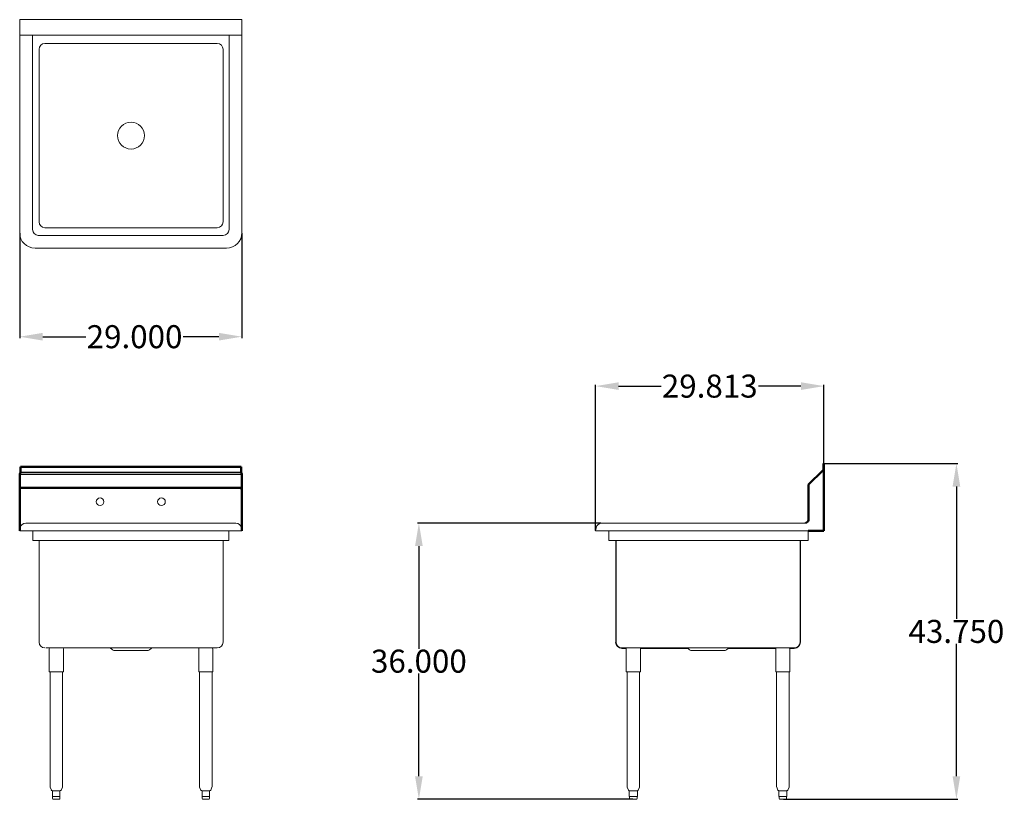
# Model space of a CAD drawing. Units: inches. Extents: x 147 to 275, y 84 to 186.
import ezdxf

# ---------------------------------------------------------------- set-up
doc = ezdxf.new("R2010")
doc.units = ezdxf.units.IN
doc.header["$LTSCALE"] = 25
doc.header["$MEASUREMENT"] = 0
for name, color, linetype, lineweight in [('AM_0', 7, 'Continuous', 30), ('AM_5', 3, 'Continuous', 15), ('Visible (ANSI)', 7, 'Continuous', 18)]:
    doc.layers.add(name, color=color, linetype=linetype, lineweight=lineweight)
doc.layers.add('PDF_Geometry', color=7, linetype='Continuous')
doc.styles.get("Standard").update_dxf_attribs({"font": 'arial.ttf'})
doc.dimstyles.new('Standard$0', dxfattribs={"dimtxt": 0.18, "dimasz": 0.18, "dimexe": 0.18, "dimexo": 0.0625, "dimgap": 0.09, "dimtad": 0, "dimtih": 1, "dimtoh": 1, "dimdec": 4, "dimzin": 0, "dimdsep": 46, "dimtxsty": 'Standard', "dimcen": 0.09, "dimadec": 0, "dimazin": 0, "dimtfac": 1, "dimtdec": 4, "dimtofl": 0, "dimtmove": 0, "dimatfit": 3, "dimfxl": 1, "dimtolj": 1, "dimtzin": 0, "dimarcsym": 0})

# ---------------------------------------------------------------- blocks, each defined once
blk = doc.blocks.new('*D3')
at = {"layer": 'AM_5', "color": 0, "lineweight": -2, "transparency": 16777216}
for p, q in [((147.01, 158.11), (147.01, 144.45)), ((175.99, 158.11), (175.99, 144.45)), ((150.01, 144.63), (155.65, 144.63)), ((172.99, 144.63), (168.33, 144.63))]:
    blk.add_line(p, q, dxfattribs=at)
at = {"layer": 'AM_5', "color": 0, "transparency": 16777216}
for points in [[(150.01, 145.13), (150.01, 144.13), (147.01, 144.63)], [(172.99, 145.13), (172.99, 144.13), (175.99, 144.63)]]:
    blk.add_solid(points, dxfattribs=at)
at = {"layer": 'Defpoints', "color": 0, "transparency": 16777216}
for p in [(147.01, 158.17), (175.99, 158.17), (147.01, 144.63)]:
    blk.add_point(p, dxfattribs=at)
at = {"layer": 'AM_5', "color": 0, "transparency": 16777216, "insert": (161.99, 144.63), "char_height": 3, "attachment_point": 5}
blk.add_mtext('\\A1;29.000', dxfattribs=at)
blk = doc.blocks.new('*D4')
at = {"layer": 'AM_5', "color": 0, "lineweight": -2, "transparency": 16777216}
for p, q in [((222.11, 119.38), (222.11, 138.37)), ((225.11, 138.19), (230.66, 138.19)), ((248.89, 138.19), (243.34, 138.19)), ((251.89, 128.16), (251.89, 138.37))]:
    blk.add_line(p, q, dxfattribs=at)
at = {"layer": 'AM_5', "color": 0, "transparency": 16777216}
for points in [[(225.11, 138.69), (225.11, 137.69), (222.11, 138.19)], [(248.89, 138.69), (248.89, 137.69), (251.89, 138.19)]]:
    blk.add_solid(points, dxfattribs=at)
at = {"layer": 'Defpoints', "color": 0, "transparency": 16777216}
for p in [(251.89, 138.19), (251.89, 128.09), (222.11, 119.32)]:
    blk.add_point(p, dxfattribs=at)
at = {"layer": 'AM_5', "color": 0, "transparency": 16777216, "insert": (237, 138.19), "char_height": 3, "attachment_point": 5}
blk.add_mtext('\\A1;29.813', dxfattribs=at)
blk = doc.blocks.new('*D5')
at = {"layer": 'AM_5', "color": 0, "lineweight": -2, "transparency": 16777216}
for p, q in [((222.86, 120.34), (198.89, 120.34)), ((199.07, 117.34), (199.07, 103.96)), ((199.07, 87.34), (199.07, 100.72)), ((226.97, 84.34), (198.89, 84.34))]:
    blk.add_line(p, q, dxfattribs=at)
at = {"layer": 'AM_5', "color": 0, "transparency": 16777216}
for points in [[(198.57, 117.34), (199.57, 117.34), (199.07, 120.34)], [(198.57, 87.34), (199.57, 87.34), (199.07, 84.34)]]:
    blk.add_solid(points, dxfattribs=at)
at = {"layer": 'Defpoints', "color": 0, "transparency": 16777216}
for p in [(199.07, 120.34), (222.92, 120.34), (227.03, 84.34)]:
    blk.add_point(p, dxfattribs=at)
at = {"layer": 'AM_5', "color": 0, "transparency": 16777216, "insert": (199.07, 102.34), "char_height": 3, "attachment_point": 5}
blk.add_mtext('\\A1;36.000', dxfattribs=at)
blk = doc.blocks.new('*D6')
at = {"layer": 'AM_5', "color": 0, "lineweight": -2, "transparency": 16777216}
for p, q in [((251.95, 128.09), (269.35, 128.09)), ((269.17, 125.09), (269.17, 107.84)), ((269.17, 87.34), (269.17, 104.59)), ((246.6, 84.34), (269.35, 84.34))]:
    blk.add_line(p, q, dxfattribs=at)
at = {"layer": 'AM_5', "color": 0, "transparency": 16777216}
for points in [[(268.67, 125.09), (269.67, 125.09), (269.17, 128.09)], [(268.67, 87.34), (269.67, 87.34), (269.17, 84.34)]]:
    blk.add_solid(points, dxfattribs=at)
at = {"layer": 'Defpoints', "color": 0, "transparency": 16777216}
for p in [(251.89, 128.09), (269.17, 128.09), (246.53, 84.34)]:
    blk.add_point(p, dxfattribs=at)
at = {"layer": 'AM_5', "color": 0, "transparency": 16777216, "insert": (269.17, 106.22), "char_height": 3, "attachment_point": 5}
blk.add_mtext('\\A1;43.750', dxfattribs=at)
blk = doc.blocks.new('BKS-1-24-14 TOP VIEW')
at = {"layer": 'Visible (ANSI)'}
for p, q in [((147.01, 185.95), (175.99, 185.95)), ((147.01, 158.17), (147.01, 185.95)), ((175.99, 185.95), (175.99, 158.17)), ((175.99, 183.94), (147.01, 183.94)), ((148.69, 183.94), (148.69, 158.59)), ((174.31, 158.59), (174.31, 183.94)), ((150.28, 182.84), (172.78, 182.84)), ((149.53, 159.59), (149.53, 182.09)), ((149.53, 159.59), (149.53, 182.09)), ((149.53, 182.09), (149.53, 159.59)), ((149.53, 182.09), (149.53, 159.59)), ((173.53, 182.09), (173.53, 159.59)), ((172.78, 158.84), (150.28, 158.84)), ((149.44, 157.84), (173.56, 157.84)), ((173.99, 156.17), (149.01, 156.17))]:
    blk.add_line(p, q, dxfattribs=at)
blk.add_circle((161.53, 170.84), 1.75, dxfattribs=at)
for centre, radius, start, end in [((150.28, 182.09), 0.75, 90, 180), ((172.78, 182.09), 0.75, 0, 90), ((150.28, 159.59), 0.75, 180, 270), ((172.78, 159.59), 0.75, 270, 0), ((149.01, 158.17), 2, 180, 270), ((149.44, 158.59), 0.75, 180, 270), ((173.56, 158.59), 0.75, 270, 0), ((173.99, 158.17), 2, 270, 0)]:
    blk.add_arc(centre, radius, start, end, dxfattribs=at)
blk = doc.blocks.new('BKS-1-24-14 FRONT VIEW')
at = {"layer": 'AM_0'}
for p, q in [((175.99, 126.68), (147.03, 126.66)), ((175.89, 126.91), (147.12, 126.93))]:
    blk.add_line(p, q, dxfattribs=at)
at = {"layer": 'PDF_Geometry', "lineweight": 50}
for p, q in [((147.13, 126.97), (147.13, 127.69)), ((147.13, 127.69), (175.89, 127.69)), ((175.89, 127.69), (175.89, 126.97)), ((147.01, 126.59), (147.03, 126.67)), ((147.01, 124.84), (147.01, 126.59)), ((147.03, 126.73), (147.09, 126.85)), ((147.03, 126.67), (147.03, 126.73)), ((147.09, 126.85), (147.11, 126.91)), ((147.11, 126.91), (147.13, 126.97)), ((175.89, 126.97), (175.89, 126.91)), ((175.89, 126.91), (175.93, 126.85)), ((175.93, 126.85), (175.97, 126.73)), ((175.97, 126.73), (175.99, 126.67)), ((175.99, 126.67), (175.99, 126.59)), ((175.99, 126.59), (175.99, 124.59)), ((147.01, 124.84), (147.03, 124.88)), ((147.01, 119.32), (147.01, 124.84)), ((147.03, 124.88), (147.09, 124.92)), ((147.09, 124.92), (147.17, 124.94)), ((147.17, 124.94), (147.27, 124.95)), ((147.27, 124.95), (175.75, 124.95)), ((175.75, 124.95), (175.83, 124.94)), ((175.83, 124.94), (175.89, 124.88)), ((175.89, 124.88), (175.95, 124.79)), ((175.95, 124.79), (175.99, 124.69)), ((175.99, 124.69), (175.99, 124.59)), ((175.99, 124.59), (175.99, 120.2)), ((175.99, 120.2), (175.99, 120.08)), ((175.99, 120.08), (175.99, 119.32))]:
    blk.add_line(p, q, dxfattribs=at)
at = {"layer": 'Visible (ANSI)'}
for p, q in [((147.08, 119.72), (147.01, 119.32)), ((147.08, 119.72), (147.01, 119.32)), ((175.18, 120.34), (147.82, 120.34)), ((148.73, 120.34), (147.82, 120.34)), ((175.18, 120.34), (174.27, 120.34)), ((175.99, 119.32), (175.92, 119.72)), ((175.99, 119.32), (175.92, 119.72)), ((175.99, 119.32), (147.01, 119.32)), ((147.07, 119.31), (147.01, 119.32)), ((148.73, 119.32), (147.01, 119.32)), ((147.01, 119.32), (147.07, 119.31)), ((175.93, 119.31), (147.07, 119.31)), ((148.73, 119.31), (147.07, 119.31)), ((148.73, 119.31), (148.73, 119.32)), ((148.73, 119.31), (148.73, 119.32)), ((148.73, 118.18), (148.73, 119.31)), ((174.27, 119.31), (174.27, 119.32)), ((175.99, 119.32), (174.27, 119.32)), ((174.27, 119.32), (174.27, 119.31)), ((174.27, 119.31), (174.27, 118.18)), ((175.93, 119.31), (174.27, 119.31)), ((175.93, 119.31), (175.99, 119.32)), ((175.93, 119.31), (175.99, 119.32)), ((174.25, 118.06), (148.75, 118.06)), ((149.53, 104.81), (149.53, 118.06)), ((173.53, 104.81), (173.53, 118.06)), ((150.4, 104.06), (172.78, 104.06)), ((150.86, 100.94), (150.86, 103.94)), ((152.71, 100.94), (152.71, 103.94)), ((159.12, 103.82), (158.92, 104)), ((163.77, 103.75), (159.29, 103.75)), ((163.94, 103.82), (164.14, 104)), ((170.36, 100.94), (170.36, 103.94)), ((172.21, 100.94), (172.21, 103.94)), ((150.86, 100.94), (152.71, 100.94)), ((150.97, 85.99), (150.97, 100.94)), ((152.59, 85.99), (152.59, 100.94)), ((170.36, 100.94), (172.21, 100.94)), ((170.47, 85.99), (170.47, 100.94)), ((172.09, 85.99), (172.09, 100.94)), ((151.14, 85.54), (150.98, 85.94)), ((151.3, 85.46), (151.25, 85.46)), ((151.3, 85.46), (151.3, 84.71)), ((151.73, 85.46), (151.35, 85.46)), ((152.21, 85.46), (151.83, 85.46)), ((152.31, 85.46), (152.26, 85.46)), ((152.26, 84.71), (152.26, 85.46)), ((152.42, 85.54), (152.58, 85.94)), ((170.64, 85.54), (170.48, 85.94)), ((170.8, 85.46), (170.75, 85.46)), ((170.8, 85.46), (170.8, 84.71)), ((171.23, 85.46), (170.85, 85.46)), ((171.71, 85.46), (171.33, 85.46)), ((171.81, 85.46), (171.76, 85.46)), ((171.76, 84.71), (171.76, 85.46)), ((171.92, 85.54), (172.08, 85.94)), ((151.36, 84.71), (151.3, 84.71)), ((151.3, 84.71), (151.3, 84.46)), ((151.36, 84.71), (151.54, 84.71)), ((152.14, 84.34), (151.42, 84.34)), ((151.54, 84.71), (151.72, 84.71)), ((151.84, 84.71), (151.72, 84.71)), ((151.84, 84.71), (152.02, 84.71)), ((152.02, 84.71), (152.2, 84.71)), ((152.26, 84.71), (152.2, 84.71)), ((152.26, 84.71), (152.26, 84.46)), ((170.86, 84.71), (170.8, 84.71)), ((170.8, 84.71), (170.8, 84.46)), ((170.86, 84.71), (171.04, 84.71)), ((171.64, 84.34), (170.92, 84.34)), ((171.04, 84.71), (171.22, 84.71)), ((171.34, 84.71), (171.22, 84.71)), ((171.34, 84.71), (171.52, 84.71)), ((171.52, 84.71), (171.7, 84.71)), ((171.76, 84.71), (171.7, 84.71)), ((171.76, 84.71), (171.76, 84.46))]:
    blk.add_line(p, q, dxfattribs=at)
for centre in [(157.5, 123.12), (165.5, 123.12)]:
    blk.add_circle(centre, 0.5, dxfattribs=at)
for centre, radius, start, end in [((147.82, 119.59), 0.75, 90, 170), ((147.82, 119.59), 0.75, 90, 170), ((175.18, 119.59), 0.75, 10, 90), ((175.18, 119.59), 0.75, 10, 90), ((150.28, 104.81), 0.75, 180, 270), ((150.98, 103.94), 0.125, 95.7392, 180), ((152.58, 103.94), 0.125, 0, 84.2608), ((158.75, 103.81), 0.25, 47.7263, 90), ((164.31, 103.81), 0.25, 90, 132.2737), ((170.48, 103.94), 0.125, 95.7392, 180), ((172.08, 103.94), 0.125, 0, 84.2608), ((172.78, 104.81), 0.75, 270, 0), ((159.29, 104), 0.25, 227.7263, 270), ((163.77, 104), 0.25, 270, 312.2737), ((151.09, 85.99), 0.125, 180, 202), ((151.25, 85.59), 0.125, 202, 270), ((152.31, 85.59), 0.125, 270, 338), ((152.47, 85.99), 0.125, 338, 0), ((170.59, 85.99), 0.125, 180, 202), ((170.75, 85.59), 0.125, 202, 270), ((171.81, 85.59), 0.125, 270, 338), ((171.97, 85.99), 0.125, 338, 0), ((151.42, 84.46), 0.125, 180, 270), ((152.14, 84.46), 0.125, 270, 0), ((170.92, 84.46), 0.125, 180, 270), ((171.64, 84.46), 0.125, 270, 0)]:
    blk.add_arc(centre, radius, start, end, dxfattribs=at)
for points, knots in [([(148.75, 118.06), (148.74, 118.06), (148.74, 118.09), (148.73, 118.12), (148.73, 118.14), (148.73, 118.16), (148.73, 118.18)], [0, 0, 0, 0, 1.059735, 1.059735, 1.059735, 1.570796, 1.570796, 1.570796, 1.570796]), ([(174.27, 118.18), (174.27, 118.14), (174.26, 118.1), (174.26, 118.08), (174.26, 118.07), (174.26, 118.06), (174.25, 118.06)], [0, 0, 0, 0, 1.059735, 1.059735, 1.059735, 1.570796, 1.570796, 1.570796, 1.570796]), ([(151.35, 85.46), (151.35, 85.46), (151.34, 85.46), (151.33, 85.46), (151.32, 85.46), (151.31, 85.46), (151.3, 85.46), (151.3, 85.46), (151.3, 85.46), (151.3, 85.46)], [1.3609295, 1.3609295, 1.3609295, 1.3609295, 1.4172075, 1.4172075, 1.510436, 1.510436, 1.6046293, 1.6046293, 1.6505857, 1.6505857, 1.6505857, 1.6505857]), ([(151.83, 85.46), (151.83, 85.46), (151.82, 85.46), (151.79, 85.46), (151.78, 85.46), (151.75, 85.46), (151.74, 85.46), (151.73, 85.46)], [1.3673839, 1.3673839, 1.3673839, 1.3673839, 1.4498389, 1.4498389, 1.5590098, 1.5590098, 1.6593428, 1.6593428, 1.6593428, 1.6593428]), ([(152.26, 85.46), (152.26, 85.46), (152.26, 85.46), (152.25, 85.46), (152.25, 85.46), (152.24, 85.46), (152.23, 85.46), (152.22, 85.46), (152.21, 85.46), (152.21, 85.46)], [1.3609295, 1.3609295, 1.3609295, 1.3609295, 1.4172075, 1.4172075, 1.510436, 1.510436, 1.6046293, 1.6046293, 1.6505857, 1.6505857, 1.6505857, 1.6505857]), ([(170.85, 85.46), (170.85, 85.46), (170.84, 85.46), (170.83, 85.46), (170.82, 85.46), (170.81, 85.46), (170.8, 85.46), (170.8, 85.46), (170.8, 85.46), (170.8, 85.46)], [1.3609295, 1.3609295, 1.3609295, 1.3609295, 1.4172075, 1.4172075, 1.510436, 1.510436, 1.6046293, 1.6046293, 1.6505857, 1.6505857, 1.6505857, 1.6505857]), ([(171.33, 85.46), (171.33, 85.46), (171.32, 85.46), (171.29, 85.46), (171.28, 85.46), (171.25, 85.46), (171.24, 85.46), (171.23, 85.46)], [1.3673839, 1.3673839, 1.3673839, 1.3673839, 1.4498389, 1.4498389, 1.5590098, 1.5590098, 1.6593428, 1.6593428, 1.6593428, 1.6593428]), ([(171.76, 85.46), (171.76, 85.46), (171.76, 85.46), (171.75, 85.46), (171.75, 85.46), (171.74, 85.46), (171.73, 85.46), (171.72, 85.46), (171.71, 85.46), (171.71, 85.46)], [1.3609295, 1.3609295, 1.3609295, 1.3609295, 1.4172075, 1.4172075, 1.510436, 1.510436, 1.6046293, 1.6046293, 1.6505857, 1.6505857, 1.6505857, 1.6505857])]:
    blk.add_open_spline(points, degree=3, knots=knots, dxfattribs=at)
blk = doc.blocks.new('BKS-1-24-14 SIDE VIEW')
at = {"layer": 'PDF_Geometry', "lineweight": 50}
for p, q in [((251.73, 127.17), (249.88, 125.36)), ((251.79, 127.23), (251.73, 127.17)), ((251.83, 127.31), (251.79, 127.23)), ((251.85, 127.37), (251.83, 127.31)), ((251.87, 128.09), (251.85, 128.09)), ((251.85, 128.09), (251.85, 127.37)), ((251.89, 128.09), (251.87, 128.09)), ((251.89, 119.32), (251.89, 128.09)), ((249.88, 120.72), (249.82, 120.6)), ((249.88, 120.84), (249.88, 120.72)), ((249.64, 120.42), (249.49, 120.34)), ((249.74, 120.5), (249.64, 120.42)), ((249.82, 120.6), (249.74, 120.5)), ((249.83, 119.32), (251.89, 119.32)), ((249.94, 119.32), (249.98, 119.32)), ((249.98, 119.32), (250.06, 119.32)), ((250.06, 119.32), (250.14, 119.32))]:
    blk.add_line(p, q, dxfattribs=at)
blk.add_lwpolyline([(249.88, 125.36), (249.88, 120.82)], dxfattribs=at)
at = {"layer": 'Visible (ANSI)'}
for p, q in [((222.18, 119.72), (222.11, 119.32)), ((222.18, 119.72), (222.11, 119.32)), ((223.83, 120.34), (222.92, 120.34)), ((249.49, 120.34), (223.83, 120.34)), ((222.17, 119.31), (222.11, 119.32)), ((223.83, 119.32), (222.11, 119.32)), ((222.11, 119.32), (222.17, 119.31)), ((223.83, 119.31), (222.17, 119.31)), ((223.83, 119.31), (223.83, 119.32)), ((249.83, 119.32), (223.83, 119.32)), ((223.83, 119.31), (223.83, 119.32)), ((249.83, 119.31), (223.83, 119.31)), ((223.83, 118.18), (223.83, 119.31)), ((249.83, 119.31), (249.83, 119.32)), ((249.83, 119.31), (249.83, 119.32)), ((249.83, 119.31), (249.83, 118.18)), ((251.89, 119.31), (249.83, 119.31)), ((249.83, 118.06), (249.83, 118.18)), ((249.89, 119.31), (250.01, 119.31)), ((249.83, 118.06), (223.85, 118.06)), ((224.78, 118), (224.74, 118)), ((224.74, 118), (224.74, 104.81)), ((224.78, 104.81), (224.78, 118.06)), ((248.78, 104.81), (248.78, 118.06)), ((248.83, 118), (248.78, 118)), ((248.83, 104.81), (248.83, 118)), ((225.53, 104.06), (248.03, 104.06)), ((225.53, 104.01), (226.14, 104.01)), ((227.93, 104.01), (234.16, 104.01)), ((239.41, 104.01), (245.64, 104.01)), ((247.43, 104.01), (248.03, 104.01)), ((226.11, 100.94), (226.11, 103.94)), ((227.96, 100.94), (227.96, 103.94)), ((234.38, 103.82), (234.18, 104)), ((239.02, 103.75), (234.55, 103.75)), ((239.19, 103.82), (239.39, 104)), ((245.61, 100.94), (245.61, 103.94)), ((247.46, 100.94), (247.46, 103.94)), ((226.11, 100.94), (227.96, 100.94)), ((226.22, 85.99), (226.22, 100.94)), ((227.85, 85.99), (227.85, 100.94)), ((245.61, 100.94), (247.46, 100.94)), ((245.72, 85.99), (245.72, 100.94)), ((247.35, 85.99), (247.35, 100.94)), ((226.39, 85.54), (226.23, 85.94)), ((226.5, 85.46), (226.5, 84.71)), ((226.73, 85.46), (226.51, 85.46)), ((227.25, 85.46), (226.82, 85.46)), ((227.56, 85.46), (227.34, 85.46)), ((227.57, 85.46), (227.57, 84.71)), ((227.68, 85.54), (227.84, 85.94)), ((245.89, 85.54), (245.73, 85.94)), ((246, 85.46), (246, 84.71)), ((246.23, 85.46), (246.01, 85.46)), ((246.75, 85.46), (246.32, 85.46)), ((247.06, 85.46), (246.84, 85.46)), ((247.07, 85.46), (247.07, 84.71)), ((247.18, 85.54), (247.34, 85.94)), ((226.52, 84.71), (226.5, 84.71)), ((226.52, 84.71), (226.62, 84.71)), ((226.55, 84.71), (226.55, 84.46)), ((226.62, 84.71), (226.72, 84.71)), ((227.39, 84.34), (226.68, 84.34)), ((226.83, 84.71), (226.72, 84.71)), ((226.83, 84.71), (227.03, 84.71)), ((227.03, 84.71), (227.24, 84.71)), ((227.35, 84.71), (227.24, 84.71)), ((227.35, 84.71), (227.45, 84.71)), ((227.45, 84.71), (227.55, 84.71)), ((227.52, 84.71), (227.52, 84.46)), ((227.57, 84.71), (227.55, 84.71)), ((246.02, 84.71), (246, 84.71)), ((246.02, 84.71), (246.12, 84.71)), ((246.05, 84.71), (246.05, 84.46)), ((246.12, 84.71), (246.22, 84.71)), ((246.89, 84.34), (246.18, 84.34)), ((246.33, 84.71), (246.22, 84.71)), ((246.33, 84.71), (246.53, 84.71)), ((246.53, 84.71), (246.74, 84.71)), ((246.85, 84.71), (246.74, 84.71)), ((246.85, 84.71), (246.95, 84.71)), ((246.95, 84.71), (247.05, 84.71)), ((247.02, 84.71), (247.02, 84.46)), ((247.07, 84.71), (247.05, 84.71))]:
    blk.add_line(p, q, dxfattribs=at)
for centre, radius, start, end in [((222.92, 119.59), 0.75, 90, 170), ((222.92, 119.59), 0.75, 90, 170), ((225.53, 104.81), 0.798, 180, 270), ((225.53, 104.81), 0.75, 180, 270), ((226.23, 103.94), 0.125, 95.7392, 180), ((227.83, 103.94), 0.125, 0, 84.2608), ((234.01, 103.81), 0.25, 47.7263, 90), ((239.56, 103.81), 0.25, 90, 132.2737), ((245.73, 103.94), 0.125, 95.7392, 180), ((247.33, 103.94), 0.125, 0, 84.2608), ((248.03, 104.81), 0.75, 270, 0), ((248.03, 104.81), 0.798, 270, 0), ((234.55, 104), 0.25, 227.7263, 270), ((239.02, 104), 0.25, 270, 312.2737), ((226.35, 85.99), 0.125, 180, 202), ((226.51, 85.59), 0.125, 202, 265.4842), ((227.56, 85.59), 0.125, 274.5158, 338), ((227.72, 85.99), 0.125, 338, 0), ((245.85, 85.99), 0.125, 180, 202), ((246.01, 85.59), 0.125, 202, 265.4842), ((247.06, 85.59), 0.125, 274.5158, 338), ((247.22, 85.99), 0.125, 338, 0), ((226.68, 84.46), 0.125, 180, 270), ((227.39, 84.46), 0.125, 270, 0), ((246.18, 84.46), 0.125, 180, 270), ((246.89, 84.46), 0.125, 270, 0)]:
    blk.add_arc(centre, radius, start, end, dxfattribs=at)
for points, knots in [([(223.85, 118.06), (223.84, 118.06), (223.84, 118.09), (223.83, 118.12), (223.83, 118.14), (223.83, 118.16), (223.83, 118.18)], [0, 0, 0, 0, 1.059735, 1.059735, 1.059735, 1.570796, 1.570796, 1.570796, 1.570796]), ([(226.51, 85.46), (226.51, 85.46), (226.5, 85.46), (226.5, 85.46), (226.5, 85.46), (226.5, 85.46)], [1.3673839, 1.3673839, 1.3673839, 1.3673839, 1.4498389, 1.4498389, 1.51382, 1.51382, 1.51382, 1.51382]), ([(226.82, 85.46), (226.81, 85.46), (226.81, 85.46), (226.79, 85.46), (226.78, 85.46), (226.75, 85.46), (226.74, 85.46), (226.73, 85.46), (226.73, 85.46), (226.73, 85.46)], [1.3609295, 1.3609295, 1.3609295, 1.3609295, 1.4172075, 1.4172075, 1.510436, 1.510436, 1.6046293, 1.6046293, 1.6505857, 1.6505857, 1.6505857, 1.6505857]), ([(227.34, 85.46), (227.34, 85.46), (227.34, 85.46), (227.32, 85.46), (227.31, 85.46), (227.29, 85.46), (227.28, 85.46), (227.26, 85.46), (227.25, 85.46), (227.25, 85.46)], [1.3609295, 1.3609295, 1.3609295, 1.3609295, 1.4172075, 1.4172075, 1.510436, 1.510436, 1.6046293, 1.6046293, 1.6505857, 1.6505857, 1.6505857, 1.6505857]), ([(227.57, 85.46), (227.57, 85.46), (227.57, 85.46), (227.57, 85.46), (227.56, 85.46), (227.56, 85.46)], [1.51382, 1.51382, 1.51382, 1.51382, 1.5590098, 1.5590098, 1.6593428, 1.6593428, 1.6593428, 1.6593428]), ([(246.01, 85.46), (246.01, 85.46), (246, 85.46), (246, 85.46), (246, 85.46), (246, 85.46)], [1.3673839, 1.3673839, 1.3673839, 1.3673839, 1.4498389, 1.4498389, 1.51382, 1.51382, 1.51382, 1.51382]), ([(246.32, 85.46), (246.31, 85.46), (246.31, 85.46), (246.29, 85.46), (246.28, 85.46), (246.25, 85.46), (246.24, 85.46), (246.23, 85.46), (246.23, 85.46), (246.23, 85.46)], [1.3609295, 1.3609295, 1.3609295, 1.3609295, 1.4172075, 1.4172075, 1.510436, 1.510436, 1.6046293, 1.6046293, 1.6505857, 1.6505857, 1.6505857, 1.6505857]), ([(246.84, 85.46), (246.84, 85.46), (246.84, 85.46), (246.82, 85.46), (246.81, 85.46), (246.79, 85.46), (246.78, 85.46), (246.76, 85.46), (246.75, 85.46), (246.75, 85.46)], [1.3609295, 1.3609295, 1.3609295, 1.3609295, 1.4172075, 1.4172075, 1.510436, 1.510436, 1.6046293, 1.6046293, 1.6505857, 1.6505857, 1.6505857, 1.6505857]), ([(247.07, 85.46), (247.07, 85.46), (247.07, 85.46), (247.07, 85.46), (247.06, 85.46), (247.06, 85.46)], [1.51382, 1.51382, 1.51382, 1.51382, 1.5590098, 1.5590098, 1.6593428, 1.6593428, 1.6593428, 1.6593428])]:
    blk.add_open_spline(points, degree=3, knots=knots, dxfattribs=at)

msp = doc.modelspace()

# ---------------------------------------------------------------- block references
for name in ['BKS-1-24-14 TOP VIEW', 'BKS-1-24-14 FRONT VIEW', 'BKS-1-24-14 SIDE VIEW']:
    msp.add_blockref(name, (0, 0))

# ---------------------------------------------------------------- dimensions: what is measured, and where the dimension line sits
at = {"layer": 'AM_5', "color": 1}
dim = msp.add_linear_dim(base=(147.0106, 144.6272), p1=(175.9894, 158.1683), p2=(147.0106, 158.1683), text='29.000', dimstyle='Standard$0', override={"dimtxt": 3, "dimasz": 3, "dimdec": 3}, dxfattribs=at)
dim.commit()
dim.dimension.update_dxf_attribs({"geometry": '*D3', "text_midpoint": (161.992, 144.6272), "dimtype": 160})
dim = msp.add_linear_dim(base=(251.8876, 138.1902), p1=(222.1112, 119.3172), p2=(251.8876, 128.095), text='29.813', dimstyle='Standard$0', override={"dimtxt": 3, "dimasz": 3, "dimdec": 3, "dimpost": ''}, dxfattribs=at)
dim.commit()
dim.dimension.update_dxf_attribs({"geometry": '*D4', "text_midpoint": (236.9994, 138.1902)})
dim = msp.add_linear_dim(base=(269.1685, 128.095), p1=(246.5347, 84.3387), p2=(251.8876, 128.095), angle=90, text='43.750', dimstyle='Standard$0', override={"dimtxt": 3, "dimasz": 3, "dimdec": 3, "dimpost": ''}, dxfattribs=at)
dim.commit()
dim.dimension.update_dxf_attribs({"geometry": '*D6', "text_midpoint": (269.1685, 106.2168)})
dim = msp.add_linear_dim(base=(199.0692, 120.3387), p1=(227.0347, 84.3387), p2=(222.9207, 120.3387), angle=90, dimstyle='Standard$0', override={"dimtxt": 3, "dimasz": 3, "dimdec": 3, "dimpost": ''}, dxfattribs=at)
dim.commit()
dim.dimension.update_dxf_attribs({"geometry": '*D5', "text_midpoint": (199.0692, 102.3387)})

doc.saveas('drawing.dxf')
